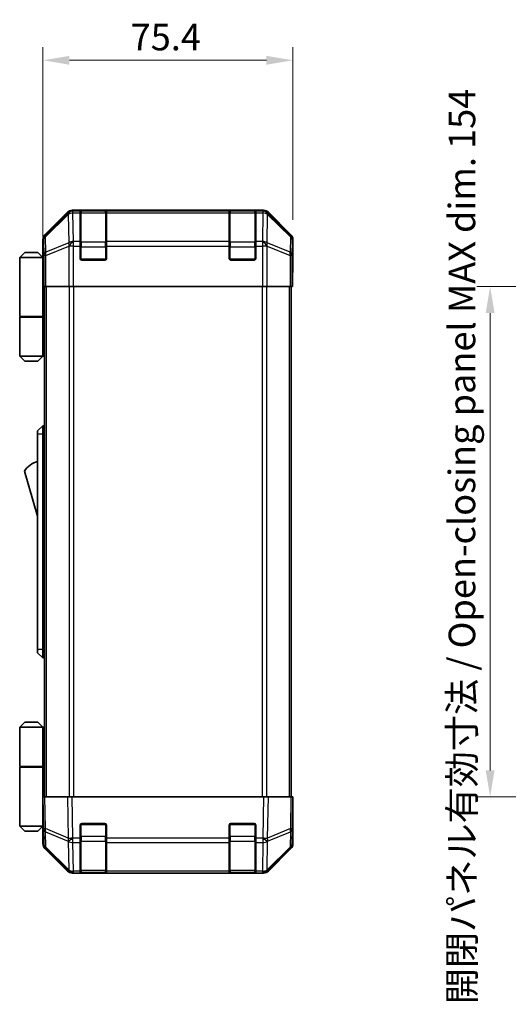
# Model space of a CAD drawing. Units: millimetres. Extents: x 0 to 7078, y -16 to 1124.
# Drawn here: x 2235 to 2382, y 445 to 742 of the extents above; entities that cross this region are included whole.
import ezdxf

# ---------------------------------------------------------------- set-up
doc = ezdxf.new("R2010")
doc.units = ezdxf.units.MM
doc.header["$LTSCALE"] = 4
doc.layers.get('Defpoints').update_dxf_attribs({"lineweight": 25})
for name, color, linetype, lineweight in [('Dimension (ISO)', 7, 'Continuous', 18), ('Visible (ISO)', 7, 'Continuous', 35), ('Visible Narrow (ISO)', 7, 'Continuous', 25)]:
    doc.layers.add(name, color=color, linetype=linetype, lineweight=lineweight)
doc.styles.add('Note Text (TK)', font='txt')
doc.dimstyles.new('Default - Method 1b (TK)', dxfattribs={"dimscale": 4, "dimtxt": 2.5, "dimasz": 2.5, "dimexe": 1, "dimexo": 1.5, "dimgap": 1, "dimtad": 1, "dimtoh": 1, "dimrnd": 1e-08, "dimdsep": 46, "dimtxsty": 'Note Text (TK)', "dimcen": 0.09, "dimdle": 5, "dimclrd": 100, "dimclre": 100, "dimclrt": 7, "dimadec": 1, "dimazin": 1, "dimtfac": 1, "dimtmove": 0, "dimatfit": 3, "dimfxl": 1, "dimtolj": 1, "dimlwd": -1, "dimlwe": -1, "dimarcsym": 0})

# ---------------------------------------------------------------- blocks, each defined once
blk = doc.blocks.new('*D241')
at = {"layer": 'Defpoints', "color": 0}
for p in [(2317.39, 730.05), (2317.39, 675.95), (2241.99, 670.78)]:
    blk.add_point(p, dxfattribs=at)
at = {"layer": 'Dimension (ISO)', "color": 100}
for p, q in [((2241.99, 676.78), (2241.99, 734.05)), ((2317.39, 681.95), (2317.39, 734.05)), ((2249.99, 730.05), (2309.39, 730.05))]:
    blk.add_line(p, q, dxfattribs=at)
for points in [[(2249.99, 731.38), (2249.99, 728.71), (2241.99, 730.05)], [(2309.39, 731.38), (2309.39, 728.71), (2317.39, 730.05)]]:
    blk.add_solid(points, dxfattribs=at)
at = {"layer": 'Dimension (ISO)', "color": 7, "insert": (2268.44, 737.05), "char_height": 8, "attachment_point": 4, "style": 'Note Text (TK)'}
blk.add_mtext('\\A1;75.4', dxfattribs=at)
blk = doc.blocks.new('*D249')
at = {"layer": 'Defpoints', "color": 0}
for p in [(2407.84, 661.78), (2376.86, 507.78), (2408, 507.78)]:
    blk.add_point(p, dxfattribs=at)
at = {"layer": 'Dimension (ISO)', "color": 100}
for p, q in [((2401.84, 661.78), (2372.86, 661.78)), ((2376.86, 653.78), (2376.86, 515.78)), ((2402, 507.78), (2372.86, 507.78))]:
    blk.add_line(p, q, dxfattribs=at)
for points in [[(2375.53, 653.78), (2378.19, 653.78), (2376.86, 661.78)], [(2375.53, 515.78), (2378.19, 515.78), (2376.86, 507.78)]]:
    blk.add_solid(points, dxfattribs=at)
at = {"layer": 'Dimension (ISO)', "color": 7, "insert": (2368.36, 445.19), "char_height": 8, "attachment_point": 4, "rotation": 90, "style": 'Note Text (TK)'}
blk.add_mtext('\\A1;開閉パネル有効寸法 / Open-closing panel MAX dim. 154', dxfattribs=at)

msp = doc.modelspace()

# ---------------------------------------------------------------- linework, layer by layer
at = {"layer": 'Visible (ISO)'}
for p, q in [((2249.4032, 684.1918), (2242.5733, 677.3619)), ((2308.558, 684.7774), (2250.8172, 684.7774)), ((2253.1876, 684.5606), (2253.1876, 684.629)), ((2253.1876, 684.5606), (2253.1876, 683.9751)), ((2253.1876, 675.3632), (2253.1876, 683.9751)), ((2260.8876, 684.5774), (2253.4876, 684.5774)), ((2253.6876, 684.6378), (2260.6876, 684.6378)), ((2261.1876, 684.629), (2261.1876, 684.5606)), ((2261.1876, 683.9751), (2261.1876, 684.5606)), ((2261.1876, 683.9751), (2261.1876, 675.3632)), ((2298.1876, 684.5606), (2298.1876, 684.629)), ((2298.1876, 684.5606), (2298.1876, 683.9751)), ((2298.1876, 675.3632), (2298.1876, 683.9751)), ((2305.8876, 684.5774), (2298.4876, 684.5774)), ((2298.6876, 684.6378), (2305.6876, 684.6378)), ((2306.1876, 684.629), (2306.1876, 684.5606)), ((2306.1876, 683.9751), (2306.1876, 684.5606)), ((2306.1876, 683.9751), (2306.1876, 675.3632)), ((2316.8019, 677.3619), (2309.972, 684.1918)), ((2241.9876, 670.7774), (2241.9876, 675.9478)), ((2253.1876, 675.3632), (2253.1876, 673.949)), ((2261.1876, 673.949), (2261.1876, 675.3632)), ((2298.1876, 675.3632), (2298.1876, 673.949)), ((2306.1876, 673.949), (2306.1876, 675.3632)), ((2317.3876, 666.7774), (2317.3876, 675.9478)), ((2236.4876, 672.0774), (2234.9876, 670.5774)), ((2236.4876, 672.0774), (2240.4876, 672.0774)), ((2240.4876, 672.0774), (2241.9876, 670.5774)), ((2253.1876, 670.2774), (2253.1876, 673.949)), ((2261.1876, 673.949), (2261.1876, 670.2774)), ((2298.1876, 670.2774), (2298.1876, 673.949)), ((2306.1876, 673.949), (2306.1876, 670.2774)), ((2234.9876, 670.5774), (2234.9876, 652.7774)), ((2241.9876, 670.5774), (2234.9876, 670.5774)), ((2241.9876, 670.7774), (2242.0574, 670.7774)), ((2241.9876, 670.5774), (2241.9876, 667.3774)), ((2241.9876, 670.5774), (2242.0819, 670.5774)), ((2242.1141, 669.5774), (2241.9876, 669.5774)), ((2242.1297, 668.5774), (2241.9876, 668.5774)), ((2260.6876, 669.7774), (2253.6876, 669.7774)), ((2305.6876, 669.7774), (2298.6876, 669.7774)), ((2241.9876, 667.3774), (2242.1401, 667.3774)), ((2241.9876, 667.3774), (2241.9876, 652.7774)), ((2242.1447, 665.7774), (2242.1447, 661.7774)), ((2317.3352, 666.7774), (2317.3876, 666.7774)), ((2242.1447, 664.5774), (2241.9876, 664.5774)), ((2317.3003, 661.7774), (2317.3003, 664.7774)), ((2242.2352, 661.7774), (2242.1447, 661.7774)), ((2242.8331, 661.7774), (2242.2352, 661.7774)), ((2242.4876, 507.7774), (2242.4876, 661.7774)), ((2242.8331, 661.7774), (2249.8055, 661.7774)), ((2251.2073, 661.7774), (2249.8055, 661.7774)), ((2308.1679, 661.7774), (2251.2073, 661.7774)), ((2309.5697, 661.7774), (2308.1679, 661.7774)), ((2309.5697, 661.7774), (2316.5422, 661.7774)), ((2317.14, 661.7774), (2316.5422, 661.7774)), ((2316.8876, 507.7774), (2316.8876, 661.7774)), ((2317.14, 661.7774), (2317.3003, 661.7774)), ((2234.9876, 652.7774), (2241.9876, 652.7774)), ((2234.9876, 652.5774), (2241.9876, 652.5774)), ((2234.9876, 652.5774), (2234.9876, 640.7774)), ((2235.4876, 652.5774), (2235.4876, 652.7774)), ((2241.4876, 652.5774), (2241.4876, 652.7774)), ((2241.9489, 652.7774), (2241.9489, 652.5774)), ((2242.4876, 652.7774), (2241.9876, 652.7774)), ((2242.3034, 652.5774), (2241.9876, 652.5774)), ((2241.9876, 652.5774), (2241.9876, 640.7774)), ((2242.4876, 652.5774), (2242.3034, 652.5774)), ((2234.9876, 640.7774), (2241.9876, 640.7774)), ((2236.4876, 639.2774), (2234.9876, 640.7774)), ((2240.4876, 639.2774), (2236.4876, 639.2774)), ((2240.4876, 639.2774), (2241.9876, 640.7774)), ((2241.9876, 640.7774), (2242.3034, 640.7774)), ((2242.4876, 640.7774), (2242.3034, 640.7774)), ((2241.9876, 619.7774), (2240.3876, 618.2774)), ((2240.3876, 617.2774), (2240.3876, 618.2774)), ((2241.9876, 619.7774), (2241.9876, 617.2774)), ((2242.4876, 619.7774), (2241.9876, 619.7774)), ((2240.3876, 617.2774), (2240.3876, 552.2774)), ((2241.9876, 552.2774), (2241.9876, 617.2774)), ((2236.3876, 606.0274), (2240.3876, 592.5274)), ((2240.3876, 551.2774), (2240.3876, 552.2774)), ((2240.3876, 551.2774), (2241.9876, 549.7774)), ((2241.9876, 552.2774), (2241.9876, 549.7774)), ((2242.4876, 549.7774), (2241.9876, 549.7774)), ((2236.4876, 530.2774), (2234.9876, 528.7774)), ((2240.4876, 530.2774), (2236.4876, 530.2774)), ((2240.4876, 530.2774), (2241.9876, 528.7774)), ((2234.9876, 528.7774), (2241.9876, 528.7774)), ((2234.9876, 528.7774), (2234.9876, 516.9774)), ((2242.3034, 528.7774), (2241.9876, 528.7774)), ((2241.9876, 528.7774), (2241.9876, 516.9774)), ((2242.4876, 528.7774), (2242.3034, 528.7774)), ((2234.9876, 516.9774), (2241.9876, 516.9774)), ((2235.4876, 516.7774), (2235.4876, 516.9774)), ((2241.4876, 516.7774), (2241.4876, 516.9774)), ((2241.9489, 516.7774), (2241.9489, 516.9774)), ((2241.9876, 516.9774), (2242.3034, 516.9774)), ((2242.3034, 516.9774), (2242.4876, 516.9774)), ((2234.9876, 516.7774), (2241.9876, 516.7774)), ((2234.9876, 516.7774), (2234.9876, 498.9774)), ((2241.9876, 502.1774), (2241.9876, 516.7774)), ((2242.4876, 516.7774), (2241.9876, 516.7774)), ((2241.9876, 507.7774), (2242.5733, 507.7774)), ((2241.9876, 507.7774), (2242.1538, 498.2557)), ((2249.4032, 507.7774), (2242.5733, 507.7774)), ((2249.4032, 507.7774), (2250.8172, 507.7774)), ((2308.558, 507.7774), (2250.8172, 507.7774)), ((2308.558, 507.7774), (2309.972, 507.7774)), ((2316.8019, 507.7774), (2309.972, 507.7774)), ((2316.8019, 507.7774), (2317.3876, 507.7774)), ((2317.2214, 498.2557), (2317.3876, 507.7774)), ((2241.9876, 504.9774), (2242.0365, 504.9774)), ((2242.0854, 502.1774), (2241.9876, 502.1774)), ((2241.9876, 502.1774), (2241.9876, 498.9774)), ((2317.3876, 502.7774), (2317.3003, 502.7774)), ((2317.3876, 502.7774), (2317.3876, 493.607)), ((2241.9876, 500.9774), (2242.1063, 500.9774)), ((2241.9876, 499.9774), (2242.1238, 499.9774)), ((2253.1876, 495.3544), (2253.1876, 499.2774)), ((2253.6876, 499.7774), (2260.6876, 499.7774)), ((2261.1876, 499.2774), (2261.1876, 495.3544)), ((2298.1876, 495.3544), (2298.1876, 499.2774)), ((2298.6876, 499.7774), (2305.6876, 499.7774)), ((2306.1876, 499.2774), (2306.1876, 495.3544)), ((2241.9876, 498.9774), (2234.9876, 498.9774)), ((2236.4876, 497.4774), (2234.9876, 498.9774)), ((2236.4876, 497.4774), (2240.4876, 497.4774)), ((2240.4876, 497.4774), (2241.9876, 498.9774)), ((2242.1412, 498.9774), (2241.9876, 498.9774)), ((2242.1447, 498.7774), (2241.9876, 498.7774)), ((2241.9876, 498.7774), (2241.9876, 493.607)), ((2242.1538, 498.2557), (2242.2352, 493.5943)), ((2317.14, 493.5943), (2317.2214, 498.2557)), ((2253.1876, 495.3544), (2253.1876, 493.9751)), ((2253.1876, 485.3632), (2253.1876, 493.9751)), ((2261.1876, 493.9751), (2261.1876, 495.3544)), ((2261.1876, 493.9751), (2261.1876, 485.3632)), ((2298.1876, 495.3544), (2298.1876, 493.9751)), ((2298.1876, 485.3632), (2298.1876, 493.9751)), ((2306.1876, 493.9751), (2306.1876, 495.3544)), ((2306.1876, 493.9751), (2306.1876, 485.3632)), ((2249.4032, 485.3631), (2242.5733, 492.193)), ((2242.8331, 492.2027), (2249.7988, 485.3575)), ((2309.5764, 485.3575), (2316.5422, 492.2027)), ((2316.8019, 492.193), (2309.972, 485.3631)), ((2249.7988, 485.3575), (2249.8055, 485.3509)), ((2251.2073, 484.7774), (2250.8172, 484.7774)), ((2251.2073, 484.7774), (2253.1876, 484.7774)), ((2253.1876, 485.3632), (2253.1876, 484.7774)), ((2253.1876, 484.7774), (2253.6876, 484.7774)), ((2253.4876, 484.9774), (2260.8876, 484.9774)), ((2260.6876, 484.7774), (2253.6876, 484.7774)), ((2260.6876, 484.7774), (2261.1876, 484.7774)), ((2261.1876, 484.7774), (2261.1876, 485.3632)), ((2261.1876, 484.7774), (2298.1876, 484.7774)), ((2298.1876, 485.3632), (2298.1876, 484.7774)), ((2298.1876, 484.7774), (2298.6876, 484.7774)), ((2298.4876, 484.9774), (2305.8876, 484.9774)), ((2305.6876, 484.7774), (2298.6876, 484.7774)), ((2305.6876, 484.7774), (2306.1876, 484.7774)), ((2306.1876, 484.7774), (2306.1876, 485.3632)), ((2306.1876, 484.7774), (2308.1679, 484.7774)), ((2308.558, 484.7774), (2308.1679, 484.7774)), ((2309.5697, 485.3509), (2309.5764, 485.3575))]:
    msp.add_line(p, q, dxfattribs=at)
for centre, radius, start, end in [((2253.4876, 684.2774), 0.3, 90, 180), ((2260.8876, 684.2774), 0.3, 0, 90), ((2298.4876, 684.2774), 0.3, 90, 180), ((2305.8876, 684.2774), 0.3, 0, 90), ((2253.6876, 670.2774), 0.5, 180, 270), ((2260.6876, 670.2774), 0.5, 270, 0), ((2298.6876, 670.2774), 0.5, 180, 270), ((2305.6876, 670.2774), 0.5, 270, 0), ((2242.6302, 601.8706), 7.5, 107.398677, 146.341118), ((2253.6876, 499.2774), 0.5, 90, 180), ((2260.6876, 499.2774), 0.5, 0, 90), ((2298.6876, 499.2774), 0.5, 90, 180), ((2305.6876, 499.2774), 0.5, 0, 90), ((2244.2349, 493.6292), 2, 181, 225.5), ((2315.1403, 493.6292), 2, 314.5, 359), ((2251.2073, 486.7774), 2, 225.5, 270), ((2253.4876, 485.2774), 0.3, 180, 270), ((2260.8876, 485.2774), 0.3, 270, 0), ((2298.4876, 485.2774), 0.3, 180, 270), ((2305.8876, 485.2774), 0.3, 270, 0), ((2308.1679, 486.7774), 2, 270, 314.5)]:
    msp.add_arc(centre, radius, start, end, dxfattribs=at)
for centre, major_axis, ratio, start_param, end_param in [((2250.8178, 682.7771), (-1.4146, 1.4146), 0.99969546, 5.49793944, 6.28318531), ((2253.6876, 684.629), (-0.5, 0), 0.01745506, 4.71238898, 6.28318531), ((2260.6876, 684.629), (-0.5, 0), 0.01745506, 3.14159265, 4.71238898), ((2298.6876, 684.629), (-0.5, 0), 0.01745506, 4.71238898, 6.28318531), ((2305.6876, 684.629), (-0.5, 0), 0.01745506, 3.14159265, 4.71238898), ((2308.5574, 682.7771), (1.4146, 1.4146), 0.99969546, 0, 0.78524587), ((2243.9879, 675.9472), (-1.4146, 1.4146), 0.99969546, 0, 0.78524587), ((2315.3873, 675.9472), (1.4146, 1.4146), 0.99969546, 5.49793944, 6.28318531), ((2242.0574, 665.7774), (0, -5), 0.01745506, 1.57079633, 3.14159265), ((2317.3352, 664.7774), (0, 2), 0.01745506, 0, 1.57079633), ((2317.3352, 504.7774), (0, -2), 0.01745506, 5.49778714, 6.28318531), ((2242.0574, 503.7774), (0, 5), 0.01745506, 3.14159265, 3.42538676), ((2243.9879, 493.6076), (-1.4146, -1.4146), 0.99969546, 5.49793944, 6.28318531), ((2315.3873, 493.6076), (1.4146, -1.4146), 0.99969546, 0, 0.78524587), ((2250.8178, 486.7777), (-1.4146, -1.4146), 0.99969546, 0, 0.78524587), ((2308.5574, 486.7777), (1.4146, -1.4146), 0.99969546, 5.49793944, 6.28318531)]:
    msp.add_ellipse(centre, major_axis=major_axis, ratio=ratio, start_param=start_param, end_param=end_param, dxfattribs=at)
at = {"layer": 'Visible Narrow (ISO)'}
for p, q in [((2249.6198, 683.9751), (2242.7397, 677.1954)), ((2242.7481, 676.7755), (2249.6283, 683.5552)), ((2249.4032, 684.1918), (2249.6198, 683.9751)), ((2249.6283, 683.5552), (2249.6451, 683.5548)), ((2249.6451, 683.5548), (2249.7953, 674.9494)), ((2251.0336, 684.561), (2250.8172, 684.7774)), ((2251.0504, 684.5606), (2251.0336, 684.561)), ((2253.1876, 684.5606), (2251.0504, 684.5606)), ((2251.0504, 683.9751), (2251.0504, 684.5606)), ((2251.0504, 683.9751), (2253.1876, 683.9751)), ((2251.2006, 675.3698), (2251.0504, 683.9751)), ((2253.4876, 684.5774), (2253.4876, 683.9916)), ((2253.4876, 675.1632), (2253.4876, 683.9916)), ((2253.4876, 683.9916), (2260.8876, 683.9916)), ((2253.6876, 684.5774), (2253.6876, 684.6378)), ((2260.6876, 684.6378), (2260.6876, 684.5774)), ((2260.8876, 683.9916), (2260.8876, 684.5774)), ((2260.8876, 683.9916), (2260.8876, 675.1632)), ((2298.1876, 684.5606), (2261.1876, 684.5606)), ((2261.1876, 683.9751), (2298.1876, 683.9751)), ((2298.4876, 684.5774), (2298.4876, 683.9916)), ((2298.4876, 675.1632), (2298.4876, 683.9916)), ((2298.4876, 683.9916), (2305.8876, 683.9916)), ((2298.6876, 684.5774), (2298.6876, 684.6378)), ((2305.6876, 684.6378), (2305.6876, 684.5774)), ((2305.8876, 683.9916), (2305.8876, 684.5774)), ((2305.8876, 683.9916), (2305.8876, 675.1632)), ((2308.3248, 684.5606), (2306.1876, 684.5606)), ((2306.1876, 683.9751), (2308.3248, 683.9751)), ((2308.3248, 683.9751), (2308.1746, 675.3698)), ((2308.3416, 684.561), (2308.3248, 684.5606)), ((2308.3248, 684.5606), (2308.3248, 683.9751)), ((2308.558, 684.7774), (2308.3416, 684.561)), ((2309.58, 674.9494), (2309.7302, 683.5548)), ((2309.7302, 683.5548), (2309.7469, 683.5552)), ((2309.7469, 683.5552), (2316.6271, 676.7755)), ((2309.7554, 683.9751), (2309.972, 684.1918)), ((2316.6355, 677.1954), (2309.7554, 683.9751)), ((2241.9876, 675.9478), (2242.1538, 675.7816)), ((2242.1538, 675.7816), (2242.2352, 671.1202)), ((2242.7397, 677.1954), (2242.5733, 677.3619)), ((2242.8295, 672.1141), (2242.7481, 676.7755)), ((2249.7953, 674.9494), (2242.8295, 672.1141)), ((2251.2073, 675.3632), (2251.2006, 675.3698)), ((2253.1876, 675.3632), (2251.2073, 675.3632)), ((2251.2073, 673.949), (2251.2073, 675.3632)), ((2253.4876, 675.1632), (2253.4876, 673.749)), ((2260.8876, 675.1632), (2253.4876, 675.1632)), ((2260.8876, 673.749), (2260.8876, 675.1632)), ((2298.1876, 675.3632), (2261.1876, 675.3632)), ((2298.4876, 675.1632), (2298.4876, 673.749)), ((2305.8876, 675.1632), (2298.4876, 675.1632)), ((2305.8876, 673.749), (2305.8876, 675.1632)), ((2308.1679, 675.3632), (2306.1876, 675.3632)), ((2308.1746, 675.3698), (2308.1679, 675.3632)), ((2308.1679, 675.3632), (2308.1679, 673.949)), ((2316.5457, 672.1141), (2309.58, 674.9494)), ((2316.6271, 676.7755), (2316.5457, 672.1141)), ((2316.8019, 677.3619), (2316.6355, 677.1954)), ((2317.14, 671.1202), (2317.2214, 675.7816)), ((2317.2214, 675.7816), (2317.3876, 675.9478)), ((2242.8331, 671.1202), (2249.7988, 673.9556)), ((2249.7988, 673.9556), (2249.8055, 673.949)), ((2251.2073, 673.949), (2249.8055, 673.949)), ((2249.8055, 673.949), (2249.8055, 661.7774)), ((2251.2073, 673.949), (2253.1876, 673.949)), ((2251.2073, 661.7774), (2251.2073, 673.949)), ((2253.1876, 673.749), (2253.4876, 673.749)), ((2253.4876, 670.0774), (2253.4876, 673.749)), ((2253.4876, 673.749), (2260.8876, 673.749)), ((2260.8876, 673.749), (2261.1876, 673.749)), ((2260.8876, 673.749), (2260.8876, 670.0774)), ((2261.1876, 673.949), (2298.1876, 673.949)), ((2298.1876, 673.749), (2298.4876, 673.749)), ((2298.4876, 670.0774), (2298.4876, 673.749)), ((2298.4876, 673.749), (2305.8876, 673.749)), ((2305.8876, 673.749), (2306.1876, 673.749)), ((2305.8876, 673.749), (2305.8876, 670.0774)), ((2306.1876, 673.949), (2308.1679, 673.949)), ((2308.1679, 673.949), (2308.1679, 661.7774)), ((2309.5697, 673.949), (2308.1679, 673.949)), ((2309.5697, 673.949), (2309.5764, 673.9556)), ((2309.5697, 661.7774), (2309.5697, 673.949)), ((2309.5764, 673.9556), (2316.5422, 671.1202)), ((2242.2352, 671.1202), (2242.2352, 661.7774)), ((2242.8331, 671.1202), (2242.2352, 671.1202)), ((2242.8331, 661.7774), (2242.8331, 671.1202)), ((2253.2293, 670.0774), (2253.4876, 670.0774)), ((2253.4876, 670.0774), (2253.4876, 669.8192)), ((2260.8876, 670.0774), (2253.4876, 670.0774)), ((2260.8876, 669.8192), (2260.8876, 670.0774)), ((2260.8876, 670.0774), (2261.1459, 670.0774)), ((2298.2293, 670.0774), (2298.4876, 670.0774)), ((2298.4876, 670.0774), (2298.4876, 669.8192)), ((2305.8876, 670.0774), (2298.4876, 670.0774)), ((2305.8876, 669.8192), (2305.8876, 670.0774)), ((2305.8876, 670.0774), (2306.1459, 670.0774)), ((2317.14, 671.1202), (2316.5422, 671.1202)), ((2316.5422, 671.1202), (2316.5422, 661.7774)), ((2317.14, 661.7774), (2317.14, 671.1202)), ((2243.0734, 507.7774), (2243.0734, 661.7774)), ((2249.9018, 661.7774), (2249.9018, 507.7774)), ((2251.316, 507.7774), (2251.316, 661.7774)), ((2308.0592, 661.7774), (2308.0592, 507.7774)), ((2309.4734, 507.7774), (2309.4734, 661.7774)), ((2316.3018, 507.7774), (2316.3018, 661.7774)), ((2242.3034, 640.7774), (2242.3034, 652.5774)), ((2241.9876, 617.2774), (2240.3876, 617.2774)), ((2242.4876, 617.2774), (2241.9876, 617.2774)), ((2241.9876, 552.2774), (2240.3876, 552.2774)), ((2242.4876, 552.2774), (2241.9876, 552.2774)), ((2242.3034, 516.9774), (2242.3034, 528.7774)), ((2242.7397, 498.2413), (2242.5733, 507.7774)), ((2249.4032, 507.7774), (2249.6198, 495.3635)), ((2251.0336, 495.3779), (2250.8172, 507.7774)), ((2308.558, 507.7774), (2308.3416, 495.3779)), ((2309.7554, 495.3635), (2309.972, 507.7774)), ((2316.8019, 507.7774), (2316.6355, 498.2413)), ((2253.4876, 499.4774), (2253.2293, 499.4774)), ((2253.4876, 499.7357), (2253.4876, 499.4774)), ((2253.4876, 495.8058), (2253.4876, 499.4774)), ((2253.4876, 499.4774), (2260.8876, 499.4774)), ((2260.8876, 499.4774), (2260.8876, 499.7357)), ((2261.1459, 499.4774), (2260.8876, 499.4774)), ((2260.8876, 499.4774), (2260.8876, 495.8058)), ((2298.4876, 499.4774), (2298.2293, 499.4774)), ((2298.4876, 499.7357), (2298.4876, 499.4774)), ((2298.4876, 495.8058), (2298.4876, 499.4774)), ((2298.4876, 499.4774), (2305.8876, 499.4774)), ((2305.8876, 499.4774), (2305.8876, 499.7357)), ((2306.1459, 499.4774), (2305.8876, 499.4774)), ((2305.8876, 499.4774), (2305.8876, 495.8058)), ((2249.6198, 495.3635), (2242.7397, 498.2413)), ((2242.7481, 497.2722), (2249.6283, 494.3944)), ((2242.8295, 492.6108), (2242.7481, 497.2722)), ((2309.7469, 494.3944), (2316.6271, 497.2722)), ((2316.6355, 498.2413), (2309.7554, 495.3635)), ((2316.6271, 497.2722), (2316.5457, 492.6108)), ((2249.6283, 494.3944), (2249.6451, 494.3709)), ((2249.6451, 494.3709), (2249.7953, 485.7656)), ((2251.0504, 495.3544), (2251.0336, 495.3779)), ((2253.1876, 495.3544), (2251.0504, 495.3544)), ((2251.0504, 493.9751), (2251.0504, 495.3544)), ((2251.0504, 493.9751), (2253.1876, 493.9751)), ((2251.2006, 485.3698), (2251.0504, 493.9751)), ((2253.1876, 495.8058), (2253.4876, 495.8058)), ((2253.4876, 495.8058), (2253.4876, 494.3916)), ((2260.8876, 495.8058), (2253.4876, 495.8058)), ((2253.4876, 485.5632), (2253.4876, 494.3916)), ((2253.4876, 494.3916), (2260.8876, 494.3916)), ((2260.8876, 495.8058), (2261.1876, 495.8058)), ((2260.8876, 494.3916), (2260.8876, 495.8058)), ((2260.8876, 494.3916), (2260.8876, 485.5632)), ((2298.1876, 495.3544), (2261.1876, 495.3544)), ((2261.1876, 493.9751), (2298.1876, 493.9751)), ((2298.1876, 495.8058), (2298.4876, 495.8058)), ((2298.4876, 495.8058), (2298.4876, 494.3916)), ((2305.8876, 495.8058), (2298.4876, 495.8058)), ((2298.4876, 485.5632), (2298.4876, 494.3916)), ((2298.4876, 494.3916), (2305.8876, 494.3916)), ((2305.8876, 495.8058), (2306.1876, 495.8058)), ((2305.8876, 494.3916), (2305.8876, 495.8058)), ((2305.8876, 494.3916), (2305.8876, 485.5632)), ((2308.3248, 495.3544), (2306.1876, 495.3544)), ((2306.1876, 493.9751), (2308.3248, 493.9751)), ((2308.3248, 493.9751), (2308.1746, 485.3698)), ((2308.3416, 495.3779), (2308.3248, 495.3544)), ((2308.3248, 495.3544), (2308.3248, 493.9751)), ((2309.58, 485.7656), (2309.7302, 494.3709)), ((2309.7302, 494.3709), (2309.7469, 494.3944)), ((2249.7953, 485.7656), (2242.8295, 492.6108)), ((2316.5457, 492.6108), (2309.58, 485.7656)), ((2251.2073, 485.3632), (2251.2006, 485.3698)), ((2253.1876, 485.3632), (2251.2073, 485.3632)), ((2251.2073, 484.7774), (2251.2073, 485.3632)), ((2253.4876, 485.5632), (2253.4876, 484.9774)), ((2260.8876, 485.5632), (2253.4876, 485.5632)), ((2253.6876, 484.7774), (2253.6876, 484.9774)), ((2260.6876, 484.9774), (2260.6876, 484.7774)), ((2260.8876, 484.9774), (2260.8876, 485.5632)), ((2298.1876, 485.3632), (2261.1876, 485.3632)), ((2298.4876, 485.5632), (2298.4876, 484.9774)), ((2305.8876, 485.5632), (2298.4876, 485.5632)), ((2298.6876, 484.7774), (2298.6876, 484.9774)), ((2305.6876, 484.9774), (2305.6876, 484.7774)), ((2305.8876, 484.9774), (2305.8876, 485.5632)), ((2308.1679, 485.3632), (2306.1876, 485.3632)), ((2308.1746, 485.3698), (2308.1679, 485.3632)), ((2308.1679, 485.3632), (2308.1679, 484.7774))]:
    msp.add_line(p, q, dxfattribs=at)
for centre, major_axis, ratio, start_param, end_param in [((2251.0336, 682.5613), (-1.4038, 1.4246), 0.28553037, 0.02575248, 0.56016703), ((2251.0336, 682.5613), (-1.4142, -1.4142), 0.99969546, 3.92714311, 4.71238898), ((2251.0336, 682.5613), (0.049, 1.9994), 0.81440578, 0.03007955, 1.07061976), ((2251.0504, 682.5609), (0.049, 1.9994), 0.81440578, 0.03007955, 1.07061976), ((2251.0504, 682.5609), (1.9997, 0.0349), 0.70705293, 1.5584553, 2.33768295), ((2253.4876, 683.7795), (-0.3, 0), 0.70710678, 4.71238898, 6.28318531), ((2260.8876, 683.7795), (0.3, 0), 0.70710678, 0, 1.57079633), ((2298.4876, 683.7795), (-0.3, 0), 0.70710678, 4.71238898, 6.28318531), ((2305.8876, 683.7795), (0.3, 0), 0.70710678, 0, 1.57079633), ((2308.3248, 682.5609), (-0.049, 1.9994), 0.81440578, 5.21256555, 6.25310575), ((2308.3248, 682.5609), (1.9997, -0.0349), 0.70705293, 0.80390971, 1.58313735), ((2308.3416, 682.5613), (-0.049, 1.9994), 0.81440578, 5.21256555, 6.25310575), ((2308.3416, 682.5613), (-1.4142, 1.4142), 0.99969546, 4.71238898, 5.49763485), ((2308.3416, 682.5613), (1.4038, 1.4246), 0.28553037, 5.72301828, 6.25743282), ((2244.1535, 675.7816), (-1.4142, -1.4142), 0.99969546, 4.71238898, 5.49763485), ((2244.1535, 675.7816), (-1.9997, -0.0349), 0.70705293, 5.4792756, 6.25850325), ((2244.1535, 675.7816), (-1.4038, 1.4246), 0.28553037, 0.02575248, 0.56016703), ((2251.2006, 673.9556), (-0.754, 1.8524), 0.67311493, 0.75948681, 1.30337019), ((2251.2006, 673.9556), (-1.9997, -0.0349), 0.70705293, 4.70004795, 5.4792756), ((2251.2006, 673.9556), (1.4018, 1.4265), 0.57396196, 1.04217396, 2.08434792), ((2251.2073, 673.949), (1.4018, 1.4265), 0.57396196, 1.04217396, 2.08434792), ((2253.4876, 674.9511), (-0.3, 0), 0.70710678, 4.71238898, 6.28318531), ((2260.8876, 674.9511), (0.3, 0), 0.70710678, 0, 1.57079633), ((2298.4876, 674.9511), (-0.3, 0), 0.70710678, 4.71238898, 6.28318531), ((2305.8876, 674.9511), (0.3, 0), 0.70710678, 0, 1.57079633), ((2308.1679, 673.949), (-1.4018, 1.4265), 0.57396196, 4.19883739, 5.24101135), ((2308.1746, 673.9556), (-1.4018, 1.4265), 0.57396196, 4.19883739, 5.24101135), ((2308.1746, 673.9556), (-1.9997, 0.0349), 0.70705293, 3.94550236, 4.72473001), ((2308.1746, 673.9556), (-0.754, -1.8524), 0.67311493, 1.83822247, 2.38210585), ((2315.2217, 675.7816), (1.4038, 1.4246), 0.28553037, 5.72301828, 6.25743282), ((2315.2217, 675.7816), (1.9997, -0.0349), 0.70705293, 0.02468206, 0.80390971), ((2315.2217, 675.7816), (-1.4142, 1.4142), 0.99969546, 3.92714311, 4.71238898), ((2244.2349, 671.1202), (-1.9997, -0.0349), 0.70705293, 5.4792756, 6.25850325), ((2244.2349, 671.1202), (0.754, -1.8524), 0.67311493, 3.90107946, 4.44496284), ((2315.1403, 671.1202), (0.754, 1.8524), 0.67311493, 4.97981512, 5.5236985), ((2315.1403, 671.1202), (1.9997, -0.0349), 0.70705293, 0.02468206, 0.80390971), ((2244.1535, 498.2906), (-1.9997, -0.0349), 0.01744975, 0, 0.78524587), ((2244.1535, 498.2906), (-1.9997, -0.0349), 0.70705293, 0, 0.77922765), ((2244.1535, 498.2906), (-0.7718, -1.8451), 0.67266741, 5.01241181, 5.54682635), ((2315.2217, 498.2906), (1.9997, -0.0349), 0.70705293, 5.50395766, 6.28318531), ((2315.2217, 498.2906), (-0.7718, 1.8451), 0.67266741, 3.87795161, 4.41236615), ((2315.2217, 498.2906), (1.9997, -0.0349), 0.01744975, 5.49793944, 6.28318531), ((2244.2349, 493.6292), (-1.9997, -0.0349), 0.70705293, 0, 0.77922765), ((2251.0336, 495.4129), (0.7718, 1.8451), 0.67266741, 1.87081915, 2.4052337), ((2251.0336, 495.4129), (-1.9997, -0.0349), 0.01744975, 0.78524587, 1.57049174), ((2251.0336, 495.4129), (1.629, 1.1604), 0.01421551, 3.66172306, 4.70226326), ((2251.0504, 495.3893), (1.629, 1.1604), 0.01421551, 3.66172306, 4.70226326), ((2251.0504, 495.3893), (1.9997, 0.0349), 0.70705293, 3.9208203, 4.70004795), ((2253.4876, 494.6038), (-0.3, 0), 0.70710678, 0, 1.57079633), ((2260.8876, 494.6038), (0.3, 0), 0.70710678, 4.71238898, 6.28318531), ((2298.4876, 494.6038), (-0.3, 0), 0.70710678, 0, 1.57079633), ((2305.8876, 494.6038), (0.3, 0), 0.70710678, 4.71238898, 6.28318531), ((2308.3248, 495.3893), (-1.629, 1.1604), 0.01421551, 1.58092204, 2.62146225), ((2308.3248, 495.3893), (1.9997, -0.0349), 0.70705293, 4.72473001, 5.50395766), ((2308.3416, 495.4129), (-1.629, 1.1604), 0.01421551, 1.58092204, 2.62146225), ((2308.3416, 495.4129), (-1.9997, 0.0349), 0.01744975, 1.57110091, 2.35634678), ((2308.3416, 495.4129), (0.7718, -1.8451), 0.67266741, 0.73635896, 1.2707735), ((2315.1403, 493.6292), (1.9997, -0.0349), 0.70705293, 5.50395766, 6.28318531), ((2244.2349, 493.6292), (-1.4018, -1.4265), 0.27881333, 5.73930193, 6.28318531), ((2315.1403, 493.6292), (1.4018, -1.4265), 0.27881333, 0, 0.54388338), ((2251.2006, 486.784), (-1.4018, -1.4265), 0.27881333, 5.73930193, 6.28318531), ((2251.2006, 486.784), (-1.9997, -0.0349), 0.70705293, 0.77922765, 1.5584553), ((2251.2006, 486.784), (-1.4018, -1.4265), 0.57396196, 0, 1.04217396), ((2251.2073, 486.7774), (-1.4018, -1.4265), 0.57396196, 0, 1.04217396), ((2253.4876, 485.7753), (-0.3, 0), 0.70710678, 0, 1.57079633), ((2260.8876, 485.7753), (0.3, 0), 0.70710678, 4.71238898, 6.28318531), ((2298.4876, 485.7753), (-0.3, 0), 0.70710678, 0, 1.57079633), ((2305.8876, 485.7753), (0.3, 0), 0.70710678, 4.71238898, 6.28318531), ((2308.1679, 486.7774), (1.4018, -1.4265), 0.57396196, 5.24101135, 6.28318531), ((2308.1746, 486.784), (-1.9997, 0.0349), 0.70705293, 1.58313735, 2.362365), ((2308.1746, 486.784), (1.4018, -1.4265), 0.57396196, 5.24101135, 6.28318531), ((2308.1746, 486.784), (1.4018, -1.4265), 0.27881333, 0, 0.54388338)]:
    msp.add_ellipse(centre, major_axis=major_axis, ratio=ratio, start_param=start_param, end_param=end_param, dxfattribs=at)

# ---------------------------------------------------------------- dimensions: what is measured, and where the dimension line sits
at = {"layer": 'Dimension (ISO)', "color": 100}
dim = msp.add_linear_dim(base=(2317.3876, 730.0473), p1=(2241.9876, 670.7774), p2=(2317.3876, 675.9478), angle=180, dimstyle='Default - Method 1b (TK)', override={"dimscale": 0, "dimtxt": 8, "dimasz": 8, "dimexe": 4, "dimexo": 6, "dimgap": 3, "dimtoh": 0, "dimdec": 2, "dimcen": 0.36, "dimtp": 0, "dimtm": 0, "dimtdec": 2, "dimtix": 0, "dimtofl": 0, "dimtmove": 0, "dimatfit": 1}, dxfattribs=at)
dim.commit()
dim.dimension.update_dxf_attribs({"geometry": '*D241', "text_midpoint": (2277.781, 730.0473), "dimtype": 160})
dim = msp.add_linear_dim(base=(2376.8601, 507.7774), p1=(2407.8428, 661.7774), p2=(2407.9999, 507.7774), angle=90, text='開閉パネル有効寸法 / Open-closing panel MAX dim. <>', dimstyle='Default - Method 1b (TK)', override={"dimscale": 0, "dimtxt": 8, "dimasz": 8, "dimexe": 4, "dimexo": 6, "dimgap": 3, "dimtoh": 0, "dimdec": 2, "dimcen": 0.36, "dimtp": 0, "dimtm": 0, "dimtdec": 2, "dimtix": 0, "dimtofl": 0, "dimtmove": 0, "dimatfit": 1}, dxfattribs=at)
dim.commit()
dim.dimension.update_dxf_attribs({"geometry": '*D249', "text_midpoint": (2376.8601, 584.7774), "dimtype": 160})

doc.saveas('drawing.dxf')
